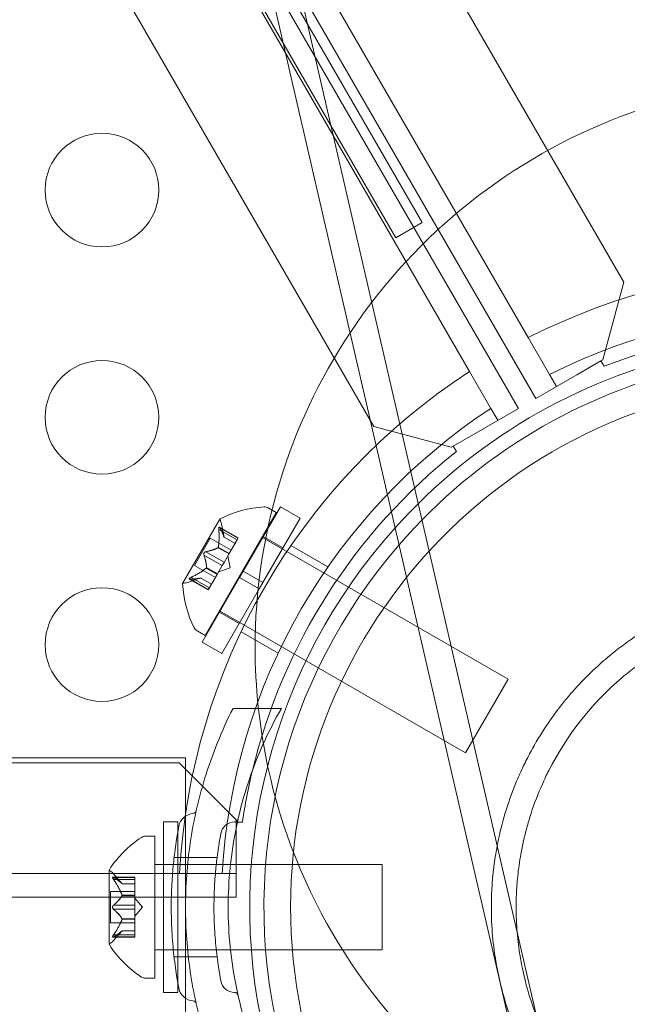
# Model space of a CAD drawing. Extents: x -4813 to -3893, y -730 to -112.
# Drawn here: x -4241 to -4238, y -518 to -514 of the extents above; entities that cross this region are included whole.
import ezdxf

# ---------------------------------------------------------------- set-up
doc = ezdxf.new("R2010")
doc.units = 0
doc.header["$MEASUREMENT"] = 0
doc.header["$PDMODE"] = 68
doc.header["$PDSIZE"] = 5
doc.styles.get("Standard").update_dxf_attribs({"font": 'Helvetica LT 57 Condensed_0.ttf'})
doc.dimstyles.new('FEET-METERS', dxfattribs={"dimtxt": 12, "dimasz": 7, "dimexe": 3, "dimexo": 3, "dimgap": 3, "dimtad": 0, "dimdec": 1, "dimzin": 3, "dimdsep": 46, "dimlunit": 4, "dimtxsty": 'Standard', "dimcen": 0.09, "dimadec": 0, "dimazin": 0, "dimtfac": 2, "dimtdec": 1, "dimtofl": 0, "dimtmove": 0, "dimatfit": 3, "dimfxl": 1, "dimfrac": 2, "dimtolj": 1, "dimtzin": 3, "dimarcsym": 0})

# ---------------------------------------------------------------- blocks, each defined once
blk = doc.blocks.new('*D152')
at = {"color": 0, "lineweight": -2, "transparency": 16777216}
for p, q in [((-4299.5878, -159.3696), (-4584.3839, -159.3696)), ((-4581.3839, -166.3696), (-4581.3839, -325.0292)), ((-4581.3839, -677.3684), (-4581.3839, -427.1972)), ((-4171.5868, -684.3684), (-4584.3839, -684.3684))]:
    blk.add_line(p, q, dxfattribs=at)
at = {"color": 0, "lineweight": 0, "transparency": 16777216}
for points in [[(-4582.5506, -166.3696), (-4580.2172, -166.3696), (-4581.3839, -159.3696)], [(-4582.5506, -677.3684), (-4580.2172, -677.3684), (-4581.3839, -684.3684)]]:
    blk.add_solid(points, dxfattribs=at)
at = {"layer": 'DEFPOINTS', "color": 0, "lineweight": 0, "transparency": 16777216}
for p in [(-4296.5878, -159.3696), (-4581.3839, -684.3684), (-4168.5868, -684.3684)]:
    blk.add_point(p, dxfattribs=at)
at = {"color": 0, "lineweight": 0, "transparency": 16777216, "insert": (-4581.3839, -376.1132), "char_height": 12, "attachment_point": 5, "rotation": 90}
blk.add_mtext('\\A1;43\'-9" [13.3M]', dxfattribs=at)
blk = doc.blocks.new('new block')
at = {"color": 0, "linetype": 'Continuous', "lineweight": 0}
for p, q in [((-4255.83, -443.0278), (-4229.7319, -556.0715)), ((-4238.0523, -515.1411), (-4259.2423, -478.439)), ((-4259.6642, -478.6809), (-4238.4728, -515.3856)), ((-4238.7302, -515.5342), (-4259.9216, -478.8295)), ((-4260.3421, -479.074), (-4239.1521, -515.7761)), ((-4259.5553, -479.4391), (-4239.0553, -514.9461)), ((-4243.269, -497.9824), (-4229.8517, -556.0991)), ((-4238.4385, -515.6528), (-4239.6898, -513.4855)), ((-4238.9388, -514.8789), (-4239.6542, -513.6397)), ((-4239.6212, -513.7829), (-4238.5158, -515.6974)), ((-4239.0553, -514.9461), (-4238.9388, -514.8789)), ((-4238.1438, -515.4826), (-4238.0523, -515.1411)), ((-4238.4728, -515.3856), (-4238.3789, -515.5482)), ((-4238.1524, -515.4876), (-4238.2584, -515.5488)), ((-4238.1524, -515.4876), (-4238.1438, -515.4826)), ((-4238.1386, -515.5115), (-4238.1524, -515.4876)), ((-4238.6363, -515.6968), (-4238.7302, -515.5342)), ((-4238.2584, -515.5488), (-4238.4385, -515.6528)), ((-4238.3789, -515.5482), (-4238.3485, -515.6008)), ((-4238.5158, -515.6974), (-4238.696, -515.8014)), ((-4238.6059, -515.7494), (-4238.6363, -515.6968)), ((-4239.1521, -515.7761), (-4238.8106, -515.8676)), ((-4238.696, -515.8014), (-4238.8019, -515.8626)), ((-4238.8106, -515.8676), (-4238.8019, -515.8626)), ((-4238.8019, -515.8626), (-4238.7881, -515.8865)), ((-4239.8933, -516.6964), (-4239.5808, -516.1551)), ((-4239.7266, -516.4138), (-4239.5625, -516.1296)), ((-4239.6162, -516.1347), (-4239.5808, -516.1551)), ((-4239.4759, -516.1796), (-4239.5625, -516.1296)), ((-4239.8288, -516.184), (-4239.9923, -516.4672)), ((-4239.64, -516.4638), (-4239.4759, -516.1796)), ((-4239.8332, -516.2293), (-4239.7526, -516.2758)), ((-4239.7476, -516.2671), (-4239.8309, -516.2191)), ((-4239.8289, -516.2218), (-4239.7483, -516.2683)), ((-4239.8102, -516.2643), (-4239.8216, -516.2057)), ((-4239.9401, -516.3888), (-4239.8706, -516.2684)), ((-4239.7789, -516.3213), (-4239.8706, -516.2684)), ((-4239.8102, -516.2641), (-4239.762, -516.292)), ((-4239.762, -516.2921), (-4239.8102, -516.2643)), ((-4239.7526, -516.2758), (-4239.7872, -516.3358)), ((-4239.7526, -516.2758), (-4239.7476, -516.2671)), ((-4238.5608, -516.8884), (-4239.6433, -516.2634)), ((-4239.5516, -516.3106), (-4239.6382, -516.2606)), ((-4239.8899, -516.3275), (-4239.8093, -516.374)), ((-4239.8366, -516.3099), (-4239.7884, -516.3377)), ((-4239.8355, -516.3079), (-4239.7872, -516.3358)), ((-4239.3532, -516.3948), (-4239.5161, -516.3007)), ((-4239.8986, -516.3425), (-4239.818, -516.389)), ((-4239.818, -516.389), (-4239.8097, -516.3746)), ((-4239.7888, -516.3384), (-4239.8097, -516.3746)), ((-4239.7839, -516.3987), (-4239.7939, -516.3473)), ((-4239.7872, -516.3358), (-4239.7888, -516.3384)), ((-4239.8484, -516.4417), (-4239.9401, -516.3888)), ((-4239.8884, -516.3994), (-4239.8401, -516.4273)), ((-4239.8872, -516.3975), (-4239.839, -516.4253)), ((-4239.818, -516.389), (-4239.839, -516.4253)), ((-4239.7839, -516.3987), (-4239.8334, -516.4157)), ((-4239.7266, -516.4138), (-4239.7422, -516.4408)), ((-4239.64, -516.4638), (-4239.7266, -516.4138)), ((-4239.9134, -516.4432), (-4239.9699, -516.4625)), ((-4239.8797, -516.4959), (-4239.963, -516.4479)), ((-4239.9596, -516.4483), (-4239.8791, -516.4948)), ((-4239.9553, -516.4408), (-4239.8747, -516.4873)), ((-4239.9136, -516.4432), (-4239.8654, -516.4711)), ((-4239.8653, -516.4709), (-4239.9134, -516.4432)), ((-4239.9063, -516.725), (-4239.7422, -516.4408)), ((-4239.8407, -516.4284), (-4239.8753, -516.4884)), ((-4239.839, -516.4253), (-4239.8407, -516.4284)), ((-4239.6556, -516.4908), (-4239.7422, -516.4408)), ((-4239.64, -516.4638), (-4239.6556, -516.4908)), ((-4239.8797, -516.4959), (-4239.8753, -516.4884)), ((-4239.8197, -516.775), (-4239.6556, -516.4908)), ((-4238.7483, -517.2132), (-4239.8308, -516.5882)), ((-4239.7441, -516.644), (-4239.8307, -516.594)), ((-4239.9287, -516.676), (-4239.8933, -516.6964)), ((-4239.572, -516.7737), (-4239.7349, -516.6796)), ((-4239.8197, -516.775), (-4239.9063, -516.725)), ((-4238.7483, -517.2132), (-4238.5608, -516.8884)), ((-4239.6589, -517.0171), (-4239.7708, -517.0171)), ((-4239.5577, -517.0171), (-4239.6589, -517.0171)), ((-4243.2621, -517.2346), (-4239.9796, -517.2346)), ((-4239.9796, -517.2346), (-4239.9796, -517.4911)), ((-4240.0072, -517.2572), (-4282.3872, -517.2571)), ((-4239.7572, -517.5072), (-4240.0072, -517.2572)), ((-4239.9796, -517.4911), (-4239.9796, -518.2932)), ((-4240.0758, -517.5171), (-4240.0758, -518.2671)), ((-4240.0758, -517.5171), (-4240.0133, -517.5171)), ((-4240.0133, -517.5587), (-4240.0133, -517.5171)), ((-4239.7572, -517.5172), (-4239.7572, -517.5072)), ((-4239.7572, -517.5172), (-4239.7572, -517.5443)), ((-4239.7515, -517.5172), (-4239.7572, -517.5172)), ((-4239.7572, -517.5443), (-4239.7572, -517.6395)), ((-4239.7296, -517.5172), (-4239.7515, -517.5172)), ((-4240.1146, -517.5796), (-4240.1555, -517.5796)), ((-4240.1146, -517.5796), (-4240.1146, -518.2046)), ((-4240.0133, -518.2255), (-4240.0133, -517.5587)), ((-4239.8408, -517.6734), (-4240.0299, -517.6734)), ((-4239.7572, -517.6395), (-4239.7572, -517.7046)), ((-4240.1146, -517.7046), (-4240.0758, -517.7046)), ((-4240.0758, -517.7046), (-4240.0133, -517.7046)), ((-4240.0758, -517.7046), (-4239.782, -517.7046)), ((-4239.782, -517.7046), (-4239.6901, -517.7046)), ((-4239.7572, -517.7046), (-4239.7572, -517.8475)), ((-4239.6901, -517.7046), (-4239.1146, -517.7046)), ((-4239.1146, -517.7046), (-4239.1146, -518.0796)), ((-4282.3886, -517.7435), (-4240.0058, -517.7435)), ((-4240.315, -517.7286), (-4240.315, -518.0556)), ((-4240.2992, -517.76), (-4240.2031, -517.76)), ((-4240.2587, -517.7889), (-4240.2979, -517.7439)), ((-4240.2962, -517.7614), (-4240.2031, -517.7614)), ((-4240.2031, -517.76), (-4240.2031, -517.7688)), ((-4240.0058, -517.7435), (-4239.818, -517.7435)), ((-4239.818, -517.7435), (-4239.7572, -517.7435)), ((-4240.2962, -517.77), (-4240.2031, -517.77)), ((-4240.2588, -517.7887), (-4240.2031, -517.7887)), ((-4240.2587, -517.7889), (-4240.2031, -517.7889)), ((-4240.2031, -517.838), (-4240.2031, -517.7688)), ((-4239.7572, -517.8475), (-4246.8531, -517.8475)), ((-4240.309, -517.8226), (-4240.309, -517.9616)), ((-4240.309, -517.8226), (-4240.2031, -517.8226)), ((-4240.2588, -517.8393), (-4240.2031, -517.8393)), ((-4240.2588, -517.8416), (-4240.2031, -517.8416)), ((-4240.2031, -517.8416), (-4240.2031, -517.838)), ((-4240.2031, -517.8835), (-4240.2031, -517.8416)), ((-4240.2962, -517.8835), (-4240.2031, -517.8835)), ((-4240.1687, -517.8921), (-4240.2031, -517.8526)), ((-4240.2031, -517.8835), (-4240.2031, -517.9001)), ((-4240.1687, -517.8921), (-4240.2031, -517.9316)), ((-4240.2962, -517.9008), (-4240.2031, -517.9008)), ((-4240.2031, -517.9419), (-4240.2031, -517.9001)), ((-4240.309, -517.9616), (-4240.2031, -517.9616)), ((-4240.2588, -517.9427), (-4240.2031, -517.9427)), ((-4240.2588, -517.945), (-4240.2031, -517.945)), ((-4240.2031, -517.945), (-4240.2031, -517.9419)), ((-4240.2031, -518.0142), (-4240.2031, -517.945)), ((-4240.2992, -518.0242), (-4240.2031, -518.0242)), ((-4240.2587, -517.9954), (-4240.2979, -518.0404)), ((-4240.2962, -518.0142), (-4240.2031, -518.0142)), ((-4240.2962, -518.0229), (-4240.2031, -518.0229)), ((-4240.2588, -517.9955), (-4240.2031, -517.9955)), ((-4240.2587, -517.9954), (-4240.2031, -517.9954)), ((-4240.2031, -518.0142), (-4240.2031, -518.0242)), ((-4240.1146, -518.0796), (-4240.0758, -518.0796)), ((-4240.0758, -518.0796), (-4240.0133, -518.0796)), ((-4240.0758, -518.0796), (-4239.782, -518.0796)), ((-4239.8408, -518.1109), (-4240.0299, -518.1109)), ((-4239.782, -518.0796), (-4239.6901, -518.0796)), ((-4239.6901, -518.0796), (-4239.1146, -518.0796)), ((-4240.1146, -518.2046), (-4240.1555, -518.2046)), ((-4240.0133, -518.2671), (-4240.0133, -518.2255)), ((-4240.0758, -518.2671), (-4240.0133, -518.2671)), ((-4239.9796, -518.2932), (-4239.9796, -518.5496))]:
    blk.add_line(p, q, dxfattribs=at)
for centre in [(-4240.3471, -514.7363), (-4240.3471, -515.7363), (-4240.3471, -516.7363)]:
    blk.add_circle(centre, 0.25, dxfattribs=at)
for centre, radius, start, end in [((-4237.1735, -516.7478), 2.5, 75.4331, 146.4102), ((-4237.1972, -517.8922), 2.8125, 63.0291, 116.9709), ((-4237.1972, -517.8922), 2.625, 63.2457, 116.7543), ((-4237.1972, -517.8922), 2.56, 68.4232, 111.5767), ((-4237.1735, -516.7478), 2.5, 146.4102, 180), ((-4237.1972, -517.8921), 2.5, 103, 138.0996), ((-4237.1972, -517.8921), 2.4375, 66.8612, 139.1388), ((-4237.1972, -517.8922), 2.8125, 123.0291, 176.9709), ((-4237.1972, -517.8921), 2.32, 103, 283), ((-4237.1972, -517.8922), 2.625, 123.2457, 176.7543), ((-4237.1972, -517.8922), 2.56, 128.4232, 166.4142), ((-4239.607, -516.6149), 0.4851, 93.1297, 117.0739), ((-4239.6318, -516.1618), 0.0312, 60, 93.1297), ((-4239.8267, -516.1852), 0.0025, 150, 209.9968), ((-4239.8267, -516.1852), 0.0025, 116.8769, 150), ((-4239.883, -516.2177), 0.0625, 11.0708, 29.9968), ((-4237.1972, -517.8921), 2.5, 138.0996, 247.9004), ((-4237.1972, -517.8921), 2.4375, 139.1388, 193), ((-4239.9902, -516.4034), 0.0625, 270.0032, 288.9292), ((-4239.9902, -516.4684), 0.0025, 150, 183.1231), ((-4239.5082, -516.4438), 0.4851, 182.9261, 206.8703), ((-4239.9902, -516.4684), 0.0025, 90.0032, 150), ((-4239.9131, -516.6489), 0.0313, 206.8703, 240), ((-4237.1735, -516.7478), 2.5, 180, 192.0464), ((-4237.1735, -516.7478), 2.5, 192.0464, 345.5787), ((-4237.1972, -517.8922), 2.56, 166.4142, 171.5767), ((-4239.9415, -517.5483), 0.0688, 94.256, 169.3263), ((-4239.9478, -517.4642), 0.0156, -85.744, -12.6567), ((-4239.764, -517.5015), 0.0156, 270.8103, 347.2168), ((-4239.7629, -517.5796), 0.0625, 90.8103, 169.3263), ((-4239.9075, -517.9909), 0.4851, 123.1297, 147.0739), ((-4240.1555, -517.6109), 0.0313, 90, 123.1297), ((-4240.3125, -517.7286), 0.0025, 146.8769, 180), ((-4240.3125, -517.7286), 0.0025, 180, 239.9968), ((-4240.345, -517.7849), 0.0625, 41.0708, 59.9968), ((-4240.3125, -518.0556), 0.0025, 120.0032, 180), ((-4240.3125, -518.0556), 0.0025, 180, 213.1231), ((-4239.9075, -517.7933), 0.4851, 212.9261, 236.8703), ((-4240.345, -517.9993), 0.0625, 300.0032, 318.9292), ((-4240.1555, -518.1734), 0.0313, 236.8703, 270), ((-4239.7629, -518.2047), 0.0625, 190.6737, 269.1897), ((-4239.9415, -518.2359), 0.0688, 190.6737, 265.744), ((-4239.764, -518.2828), 0.0156, 12.7832, 89.1897), ((-4239.9478, -518.3201), 0.0156, 12.6567, 85.744)]:
    blk.add_arc(centre, radius, start, end, dxfattribs=at)
for points, weights in [([(-4239.8332, -516.2293), (-4239.83, -516.278), (-4239.8355, -516.3079)], [1.06120691497, 1.21890298912, 1.29071555247]), ([(-4239.8352, -516.3066), (-4239.83, -516.2766), (-4239.8333, -516.2277)], [1.2877924798, 1.2144124615, 1.05685445761]), ([(-4239.8104, -516.2635), (-4239.8137, -516.2484), (-4239.8293, -516.2208)], [1.2877924798, 1.2144124615, 1.05685445761]), ([(-4239.8289, -516.2218), (-4239.8134, -516.2492), (-4239.8102, -516.2641)], [1.06120691497, 1.21890298912, 1.29071555247]), ([(-4239.8374, -516.3103), (-4239.8551, -516.3201), (-4239.891, -516.3277)], [1.2877924798, 1.2144124615, 1.05685445761]), ([(-4239.8899, -516.3275), (-4239.8541, -516.3198), (-4239.8366, -516.3099)], [1.06120691497, 1.21890298912, 1.29071555247]), ([(-4239.8872, -516.3966), (-4239.8876, -516.3764), (-4239.899, -516.3415)], [1.2877924798, 1.2144124615, 1.05685445761]), ([(-4239.8986, -516.3425), (-4239.8873, -516.3773), (-4239.8872, -516.3975)], [1.06120691497, 1.21890298912, 1.29071555247]), ([(-4239.8893, -516.4003), (-4239.9127, -516.4199), (-4239.9567, -516.4414)], [1.2877924798, 1.2144124615, 1.05685445761]), ([(-4239.9553, -516.4408), (-4239.9115, -516.4192), (-4239.8884, -516.3994)], [1.06120691497, 1.21890298912, 1.29071555247]), ([(-4239.9142, -516.4434), (-4239.929, -516.448), (-4239.9607, -516.4483)], [1.2877924798, 1.2144124615, 1.05685445761]), ([(-4239.9596, -516.4483), (-4239.9281, -516.448), (-4239.9136, -516.4432)], [1.06120691497, 1.21890298912, 1.29071555247]), ([(-4240.2592, -517.7883), (-4240.2697, -517.7769), (-4240.297, -517.7608)], [1.2877924798, 1.2144124615, 1.05685445761]), ([(-4240.2962, -517.7614), (-4240.269, -517.7774), (-4240.2588, -517.7887)], [1.06120691497, 1.21890298912, 1.29071555247]), ([(-4240.2592, -517.838), (-4240.2697, -517.8094), (-4240.297, -517.7688)], [1.2877924798, 1.2144124615, 1.05685445761]), ([(-4240.2962, -517.77), (-4240.269, -517.8106), (-4240.2588, -517.8393)], [1.06120691497, 1.21890298912, 1.29071555247]), ([(-4240.2592, -517.8423), (-4240.2697, -517.8596), (-4240.297, -517.8842)], [1.2877924798, 1.2144124615, 1.05685445761]), ([(-4240.2962, -517.8835), (-4240.269, -517.8589), (-4240.2588, -517.8416)], [1.06120691497, 1.21890298912, 1.29071555247]), ([(-4240.2592, -517.9419), (-4240.2697, -517.9246), (-4240.297, -517.9001)], [1.2877924798, 1.2144124615, 1.05685445761]), ([(-4240.2962, -517.9008), (-4240.269, -517.9253), (-4240.2588, -517.9427)], [1.06120691497, 1.21890298912, 1.29071555247]), ([(-4240.2592, -517.9462), (-4240.2697, -517.9749), (-4240.297, -518.0155)], [1.2877924798, 1.2144124615, 1.05685445761]), ([(-4240.2962, -518.0142), (-4240.269, -517.9737), (-4240.2588, -517.945)], [1.06120691497, 1.21890298912, 1.29071555247]), ([(-4240.2592, -517.996), (-4240.2697, -518.0074), (-4240.297, -518.0235)], [1.2877924798, 1.2144124615, 1.05685445761]), ([(-4240.2962, -518.0229), (-4240.269, -518.0069), (-4240.2588, -517.9955)], [1.06120691497, 1.21890298912, 1.29071555247])]:
    blk.add_rational_spline(points, weights, degree=2, dxfattribs=at)
for points, knots in [([(-4239.8299, -516.22), (-4239.8299, -516.2199), (-4239.83, -516.2199), (-4239.8304, -516.2194), (-4239.8308, -516.2191), (-4239.8314, -516.2188), (-4239.8317, -516.2188), (-4239.8321, -516.2191), (-4239.8323, -516.2192), (-4239.8325, -516.2195), (-4239.8325, -516.2195), (-4239.8325, -516.2196), (-4239.8326, -516.2196), (-4239.8326, -516.2196), (-4239.8326, -516.2196), (-4239.8326, -516.2196), (-4239.8326, -516.2196), (-4239.8326, -516.2197), (-4239.8326, -516.2197), (-4239.8326, -516.2197), (-4239.8327, -516.2198), (-4239.8328, -516.22), (-4239.8329, -516.2203), (-4239.8331, -516.221), (-4239.8332, -516.2215), (-4239.8333, -516.2227), (-4239.8334, -516.2234), (-4239.8334, -516.2248), (-4239.8334, -516.2255), (-4239.8334, -516.2261)], [0, 0, 0, 0, 0.00041232, 0.00041232, 0.00367036, 0.00367036, 0.0061271, 0.0061271, 0.00796491, 0.00796491, 0.00815345, 0.00815345, 0.00825503, 0.00825503, 0.00831852, 0.00831852, 0.00838777, 0.00838777, 0.00848273, 0.00848273, 0.00870295, 0.00870295, 0.01013563, 0.01013563, 0.01215525, 0.01215525, 0.01467787, 0.01467787, 0.0166517, 0.0166517, 0.0166517, 0.0166517]), ([(-4239.8334, -516.2261), (-4239.8334, -516.226), (-4239.8334, -516.2258), (-4239.8334, -516.2247), (-4239.8334, -516.2237), (-4239.8333, -516.2222), (-4239.8332, -516.2215), (-4239.833, -516.2205), (-4239.8328, -516.2201), (-4239.8327, -516.2197), (-4239.8326, -516.2197), (-4239.8326, -516.2197), (-4239.8326, -516.2197), (-4239.8326, -516.2196), (-4239.8326, -516.2196), (-4239.8326, -516.2196), (-4239.8326, -516.2196), (-4239.8326, -516.2196), (-4239.8325, -516.2196), (-4239.8325, -516.2195), (-4239.8325, -516.2195), (-4239.8324, -516.2193), (-4239.8322, -516.2191), (-4239.8319, -516.2189), (-4239.8317, -516.2188), (-4239.8311, -516.2189), (-4239.8308, -516.219), (-4239.8303, -516.2195), (-4239.8301, -516.2197), (-4239.8299, -516.22)], [0, 0, 0, 0, 0.00041133, 0.00041133, 0.0035034, 0.0035034, 0.00594033, 0.00594033, 0.00795678, 0.00795678, 0.00816734, 0.00816734, 0.00825334, 0.00825334, 0.00831687, 0.00831687, 0.00838579, 0.00838579, 0.00847957, 0.00847957, 0.00869405, 0.00869405, 0.01012524, 0.01012524, 0.01214061, 0.01214061, 0.01467168, 0.01467168, 0.01664979, 0.01664979, 0.01664979, 0.01664979]), ([(-4239.8332, -516.2293), (-4239.8333, -516.2283), (-4239.8334, -516.2274), (-4239.8334, -516.2264), (-4239.8334, -516.2262), (-4239.8334, -516.2261)], [0.007300399, 0.007300399, 0.007300399, 0.007300399, 0.009949303, 0.009949303, 0.010414835, 0.010414835, 0.010414835, 0.010414835]), ([(-4239.8299, -516.22), (-4239.8298, -516.2201), (-4239.8298, -516.2201), (-4239.8296, -516.2204), (-4239.8295, -516.2206), (-4239.8293, -516.2208)], [0.026417714, 0.026417714, 0.026417714, 0.026417714, 0.026883246, 0.026883246, 0.028070805, 0.028070805, 0.028070805, 0.028070805]), ([(-4239.8104, -516.2635), (-4239.8103, -516.2636), (-4239.8103, -516.2638), (-4239.8102, -516.2642), (-4239.8102, -516.2643), (-4239.8102, -516.2643)], [0.006463967, 0.006463967, 0.006463967, 0.006463967, 0.007125803, 0.007125803, 0.009029787, 0.009029787, 0.009029787, 0.009029787]), ([(-4239.8993, -516.3402), (-4239.8993, -516.3401), (-4239.8993, -516.34), (-4239.8994, -516.3391), (-4239.8995, -516.3383), (-4239.8993, -516.3367), (-4239.8992, -516.336), (-4239.8988, -516.3346), (-4239.8985, -516.3339), (-4239.8981, -516.3331), (-4239.8981, -516.3331), (-4239.898, -516.333), (-4239.898, -516.333), (-4239.898, -516.3329), (-4239.898, -516.3329), (-4239.898, -516.3329), (-4239.8979, -516.3328), (-4239.8979, -516.3328), (-4239.8979, -516.3328), (-4239.8979, -516.3327), (-4239.8978, -516.3326), (-4239.8975, -516.3322), (-4239.8973, -516.3318), (-4239.8965, -516.3309), (-4239.8961, -516.3304), (-4239.895, -516.3295), (-4239.8944, -516.3291), (-4239.8932, -516.3284), (-4239.8927, -516.3282), (-4239.8923, -516.328)], [0, 0, 0, 0, 0.00041393, 0.00041393, 0.00331032, 0.00331032, 0.00567645, 0.00567645, 0.00794407, 0.00794407, 0.00816309, 0.00816309, 0.00825092, 0.00825092, 0.00831521, 0.00831521, 0.00838441, 0.00838441, 0.0084776, 0.0084776, 0.00868657, 0.00868657, 0.01011525, 0.01011525, 0.0121263, 0.0121263, 0.01466595, 0.01466595, 0.01664838, 0.01664838, 0.01664838, 0.01664838]), ([(-4239.8923, -516.328), (-4239.8924, -516.3281), (-4239.8925, -516.3281), (-4239.8933, -516.3285), (-4239.894, -516.3289), (-4239.8953, -516.3298), (-4239.8959, -516.3303), (-4239.8969, -516.3313), (-4239.8974, -516.3319), (-4239.8978, -516.3326), (-4239.8978, -516.3327), (-4239.8979, -516.3328), (-4239.8979, -516.3328), (-4239.8979, -516.3328), (-4239.8979, -516.3328), (-4239.898, -516.3329), (-4239.898, -516.3329), (-4239.898, -516.3329), (-4239.898, -516.333), (-4239.8981, -516.3331), (-4239.8981, -516.3331), (-4239.8984, -516.3336), (-4239.8986, -516.334), (-4239.899, -516.3351), (-4239.8991, -516.3357), (-4239.8994, -516.3371), (-4239.8995, -516.3379), (-4239.8994, -516.3392), (-4239.8994, -516.3397), (-4239.8993, -516.3402)], [0, 0, 0, 0, 0.00041348, 0.00041348, 0.00335938, 0.00335938, 0.00572359, 0.00572359, 0.00794646, 0.00794646, 0.00816387, 0.00816387, 0.00825132, 0.00825132, 0.00831543, 0.00831543, 0.00838451, 0.00838451, 0.0084777, 0.0084777, 0.00868732, 0.00868732, 0.01011652, 0.01011652, 0.01212817, 0.01212817, 0.01466672, 0.01466672, 0.01664861, 0.01664861, 0.01664861, 0.01664861]), ([(-4239.8923, -516.328), (-4239.8921, -516.328), (-4239.892, -516.3279), (-4239.8916, -516.3278), (-4239.8913, -516.3277), (-4239.891, -516.3277)], [0.026417714, 0.026417714, 0.026417714, 0.026417714, 0.026883246, 0.026883246, 0.028070805, 0.028070805, 0.028070805, 0.028070805]), ([(-4239.8374, -516.3103), (-4239.8373, -516.3103), (-4239.8371, -516.3102), (-4239.8366, -516.3099), (-4239.8363, -516.3095), (-4239.8358, -516.3087), (-4239.8356, -516.3083), (-4239.8355, -516.3079)], [0.006463967, 0.006463967, 0.006463967, 0.006463967, 0.007125803, 0.007125803, 0.009029787, 0.009029787, 0.010339612, 0.010339612, 0.010339612, 0.010339612]), ([(-4239.8352, -516.3066), (-4239.8353, -516.3069), (-4239.8353, -516.3071), (-4239.8354, -516.3075), (-4239.8354, -516.3077), (-4239.8355, -516.3079)], [0.006463967, 0.006463967, 0.006463967, 0.006463967, 0.007125803, 0.007125803, 0.007719964, 0.007719964, 0.007719964, 0.007719964]), ([(-4239.8986, -516.3425), (-4239.8989, -516.3419), (-4239.8991, -516.3413), (-4239.8993, -516.3405), (-4239.8993, -516.3403), (-4239.8993, -516.3402)], [0.007300399, 0.007300399, 0.007300399, 0.007300399, 0.009949303, 0.009949303, 0.010414835, 0.010414835, 0.010414835, 0.010414835]), ([(-4239.8893, -516.4003), (-4239.8891, -516.4002), (-4239.889, -516.4), (-4239.8883, -516.3994), (-4239.8879, -516.3989), (-4239.8874, -516.3981), (-4239.8873, -516.3978), (-4239.8872, -516.3975)], [0.006463967, 0.006463967, 0.006463967, 0.006463967, 0.007125803, 0.007125803, 0.009029787, 0.009029787, 0.010339612, 0.010339612, 0.010339612, 0.010339612]), ([(-4239.8872, -516.3966), (-4239.8872, -516.3967), (-4239.8871, -516.3969), (-4239.8872, -516.3972), (-4239.8872, -516.3973), (-4239.8872, -516.3975)], [0.006463967, 0.006463967, 0.006463967, 0.006463967, 0.007125803, 0.007125803, 0.007719964, 0.007719964, 0.007719964, 0.007719964]), ([(-4239.9617, -516.4483), (-4239.9617, -516.4482), (-4239.9618, -516.4482), (-4239.9625, -516.4481), (-4239.9629, -516.448), (-4239.9634, -516.4475), (-4239.9636, -516.4473), (-4239.9636, -516.4468), (-4239.9636, -516.4465), (-4239.9634, -516.4462), (-4239.9634, -516.4462), (-4239.9634, -516.4462), (-4239.9634, -516.4462), (-4239.9634, -516.4461), (-4239.9634, -516.4461), (-4239.9633, -516.4461), (-4239.9633, -516.4461), (-4239.9633, -516.4461), (-4239.9633, -516.4461), (-4239.9633, -516.446), (-4239.9633, -516.446), (-4239.9631, -516.4457), (-4239.9629, -516.4455), (-4239.9624, -516.445), (-4239.962, -516.4446), (-4239.961, -516.4439), (-4239.9604, -516.4435), (-4239.9592, -516.4428), (-4239.9587, -516.4425), (-4239.9581, -516.4422)], [0, 0, 0, 0, 0.00041176, 0.00041176, 0.00365422, 0.00365422, 0.00610875, 0.00610875, 0.00796436, 0.00796436, 0.00817423, 0.00817423, 0.00825796, 0.00825796, 0.00832097, 0.00832097, 0.00839048, 0.00839048, 0.00848722, 0.00848722, 0.00871815, 0.00871815, 0.01015814, 0.01015814, 0.01218673, 0.01218673, 0.01468858, 0.01468858, 0.01665151, 0.01665151, 0.01665151, 0.01665151]), ([(-4239.9581, -516.4422), (-4239.9583, -516.4422), (-4239.9584, -516.4423), (-4239.9594, -516.4428), (-4239.9602, -516.4434), (-4239.9615, -516.4443), (-4239.962, -516.4447), (-4239.9628, -516.4454), (-4239.9631, -516.4457), (-4239.9633, -516.446), (-4239.9633, -516.446), (-4239.9633, -516.4461), (-4239.9633, -516.4461), (-4239.9633, -516.4461), (-4239.9633, -516.4461), (-4239.9634, -516.4461), (-4239.9634, -516.4461), (-4239.9634, -516.4462), (-4239.9634, -516.4462), (-4239.9634, -516.4462), (-4239.9634, -516.4462), (-4239.9635, -516.4465), (-4239.9636, -516.4467), (-4239.9636, -516.4471), (-4239.9636, -516.4473), (-4239.9633, -516.4477), (-4239.963, -516.4479), (-4239.9624, -516.4481), (-4239.962, -516.4482), (-4239.9617, -516.4483)], [0, 0, 0, 0, 0.00041106, 0.00041106, 0.0035373, 0.0035373, 0.00597776, 0.00597776, 0.00795862, 0.00795862, 0.008168, 0.008168, 0.00825376, 0.00825376, 0.00831721, 0.00831721, 0.00838612, 0.00838612, 0.00848005, 0.00848005, 0.00869554, 0.00869554, 0.01012717, 0.01012717, 0.01214334, 0.01214334, 0.01467282, 0.01467282, 0.01665013, 0.01665013, 0.01665013, 0.01665013]), ([(-4239.9596, -516.4483), (-4239.9603, -516.4483), (-4239.9609, -516.4483), (-4239.9615, -516.4483), (-4239.9616, -516.4483), (-4239.9617, -516.4483)], [0.007300399, 0.007300399, 0.007300399, 0.007300399, 0.009949303, 0.009949303, 0.010414835, 0.010414835, 0.010414835, 0.010414835]), ([(-4239.9581, -516.4422), (-4239.958, -516.4421), (-4239.9579, -516.442), (-4239.9574, -516.4418), (-4239.957, -516.4416), (-4239.9567, -516.4414)], [0.026417714, 0.026417714, 0.026417714, 0.026417714, 0.026883246, 0.026883246, 0.028070805, 0.028070805, 0.028070805, 0.028070805]), ([(-4239.9142, -516.4434), (-4239.9141, -516.4434), (-4239.914, -516.4433), (-4239.9138, -516.4433), (-4239.9137, -516.4433), (-4239.9136, -516.4432)], [0.006463967, 0.006463967, 0.006463967, 0.006463967, 0.007125803, 0.007125803, 0.007719964, 0.007719964, 0.007719964, 0.007719964]), ([(-4237.5205, -516.4915), (-4237.5431, -516.4967), (-4237.5656, -516.5025), (-4237.6103, -516.5151), (-4237.6323, -516.5219), (-4237.6977, -516.5438), (-4237.7405, -516.5605), (-4237.8663, -516.6165), (-4237.9457, -516.6616), (-4238.0407, -516.7279), (-4238.0612, -516.743), (-4238.1042, -516.7765), (-4238.1265, -516.7951), (-4238.173, -516.836), (-4238.1969, -516.8587), (-4238.2462, -516.9086), (-4238.2712, -516.936), (-4238.3222, -516.9963), (-4238.3478, -517.0294), (-4238.3982, -517.1009), (-4238.4228, -517.1395), (-4238.4511, -517.1891), (-4238.4567, -517.1992), (-4238.4733, -517.2301), (-4238.484, -517.251), (-4238.5044, -517.2937), (-4238.5142, -517.3155), (-4238.5403, -517.378), (-4238.5554, -517.4192), (-4238.582, -517.504), (-4238.5936, -517.5478), (-4238.6167, -517.6563), (-4238.6262, -517.7224), (-4238.633, -517.8171), (-4238.6342, -517.8451), (-4238.6351, -517.9165), (-4238.6337, -517.9601), (-4238.6271, -518.0452), (-4238.6221, -518.0859), (-4238.6092, -518.1642), (-4238.6016, -518.2007), (-4238.5832, -518.2755), (-4238.5723, -518.3128), (-4238.5564, -518.3601), (-4238.5525, -518.3714), (-4238.5394, -518.4074), (-4238.5299, -518.4314), (-4238.5138, -518.4693), (-4238.5074, -518.4837), (-4238.4856, -518.5306), (-4238.4694, -518.5622), (-4238.4414, -518.6125), (-4238.4298, -518.6322), (-4238.4063, -518.67), (-4238.3943, -518.6882), (-4238.3707, -518.7226), (-4238.359, -518.7389), (-4238.3357, -518.77), (-4238.3241, -518.7847), (-4238.2904, -518.8262), (-4238.2675, -518.8523), (-4238.2227, -518.9), (-4238.2008, -518.9217), (-4238.1386, -518.9799), (-4238.0965, -519.015), (-4238.0187, -519.0725), (-4237.984, -519.0959), (-4237.9207, -519.1347), (-4237.8927, -519.1506), (-4237.8201, -519.1886), (-4237.7743, -519.2097), (-4237.7025, -519.2381), (-4237.6779, -519.2471), (-4237.6277, -519.2639), (-4237.6021, -519.2717), (-4237.5761, -519.2788)], [0, 0, 0, 0, 0.176768, 0.176768, 0.352285, 0.352285, 0.702119, 0.702119, 1.405881, 1.405881, 1.605161, 1.605161, 1.833207, 1.833207, 2.095044, 2.095044, 2.392619, 2.392619, 2.731035, 2.731035, 3.104747, 3.104747, 3.199588, 3.199588, 3.392883, 3.392883, 3.590178, 3.590178, 3.951955, 3.951955, 4.322022, 4.322022, 4.854051, 4.854051, 5.073977, 5.073977, 5.410173, 5.410173, 5.725468, 5.725468, 6.018568, 6.018568, 6.3378, 6.3378, 6.440231, 6.440231, 6.669122, 6.669122, 6.812958, 6.812958, 7.150379, 7.150379, 7.373771, 7.373771, 7.590264, 7.590264, 7.793027, 7.793027, 7.983243, 7.983243, 8.336855, 8.336855, 8.650451, 8.650451, 9.200591, 9.200591, 9.611641, 9.611641, 9.920654, 9.920654, 10.389754, 10.389754, 10.626677, 10.626677, 10.862986, 10.862986, 10.862986, 10.862986]), ([(-4237.496, -516.5977), (-4237.5111, -516.6012), (-4237.5262, -516.6049), (-4237.5562, -516.613), (-4237.571, -516.6172), (-4237.6152, -516.6307), (-4237.6443, -516.6408), (-4237.7305, -516.6738), (-4237.786, -516.6997), (-4237.8546, -516.7376), (-4237.8697, -516.7463), (-4237.924, -516.7792), (-4237.9619, -516.8049), (-4238.0189, -516.8479), (-4238.039, -516.8641), (-4238.1959, -516.9977), (-4238.3042, -517.1379), (-4238.3918, -517.3105), (-4238.4012, -517.3303), (-4238.4289, -517.3923), (-4238.4455, -517.4354), (-4238.4668, -517.5005), (-4238.4733, -517.522), (-4238.4894, -517.5814), (-4238.498, -517.6197), (-4238.5107, -517.6907), (-4238.5153, -517.7234), (-4238.5215, -517.7831), (-4238.5234, -517.8103), (-4238.5255, -517.8604), (-4238.5258, -517.8834), (-4238.5252, -517.9427), (-4238.5233, -517.9792), (-4238.5182, -518.0336), (-4238.5162, -518.0512), (-4238.5093, -518.1026), (-4238.5036, -518.1356), (-4238.4844, -518.2262), (-4238.4676, -518.2868), (-4238.435, -518.3751), (-4238.4262, -518.3971), (-4238.4053, -518.4455), (-4238.3928, -518.4719), (-4238.3712, -518.5141), (-4238.3623, -518.5306), (-4238.3104, -518.6223), (-4238.261, -518.6922), (-4238.1866, -518.7792), (-4238.1656, -518.8021), (-4238.1247, -518.8436), (-4238.1049, -518.8625), (-4238.049, -518.9127), (-4238.0113, -518.9431), (-4237.9417, -518.993), (-4237.9106, -519.0135), (-4237.8539, -519.0473), (-4237.8289, -519.0612), (-4237.7641, -519.0944), (-4237.7233, -519.1129), (-4237.6381, -519.1462), (-4237.5936, -519.161), (-4237.5473, -519.1737)], [0, 0, 0, 0, 0.118179, 0.118179, 0.235627, 0.235627, 0.469799, 0.469799, 0.939946, 0.939946, 1.074588, 1.074588, 1.431716, 1.431716, 1.635622, 1.635622, 3.064347, 3.064347, 3.247175, 3.247175, 3.631481, 3.631481, 3.817761, 3.817761, 4.141274, 4.141274, 4.408407, 4.408407, 4.624176, 4.624176, 4.803159, 4.803159, 5.084165, 5.084165, 5.219404, 5.219404, 5.479256, 5.479256, 5.941248, 5.941248, 6.101735, 6.101735, 6.306942, 6.306942, 6.444215, 6.444215, 7.086475, 7.086475, 7.324997, 7.324997, 7.534423, 7.534423, 7.898512, 7.898512, 8.171989, 8.171989, 8.377489, 8.377489, 8.687976, 8.687976, 8.999732, 8.999732, 8.999732, 8.999732]), ([(-4239.7708, -517.0171), (-4239.8193, -517.1131), (-4239.8621, -517.2179), (-4239.9233, -517.4187), (-4239.9447, -517.5134), (-4239.9728, -517.7037), (-4239.9796, -517.7994), (-4239.9796, -517.9849), (-4239.9728, -518.0806), (-4239.9447, -518.2709), (-4239.9233, -518.3655), (-4239.8696, -518.542), (-4239.8379, -518.6244), (-4239.8023, -518.7019)], [1.722503, 1.722503, 1.722503, 1.722503, 2.057723, 2.057723, 2.336033, 2.336033, 2.614343, 2.614343, 2.892652, 2.892652, 3.170962, 3.170962, 3.431634, 3.431634, 3.431634, 3.431634]), ([(-4239.5577, -518.7671), (-4239.5916, -518.7083), (-4239.6227, -518.6466), (-4239.6961, -518.4755), (-4239.7321, -518.3618), (-4239.7801, -518.1288), (-4239.7921, -518.0096), (-4239.7921, -517.7747), (-4239.7801, -517.6555), (-4239.7321, -517.4225), (-4239.6961, -517.3088), (-4239.6459, -517.1918), (-4239.6416, -517.182), (-4239.6372, -517.1722)], [1.989488, 1.989488, 1.989488, 1.989488, 2.199745, 2.199745, 2.552007, 2.552007, 2.904269, 2.904269, 3.256531, 3.256531, 3.608793, 3.608793, 3.641255, 3.641255, 3.641255, 3.641255]), ([(-4240.0091, -518.2487), (-4240.0091, -518.2487), (-4240.0092, -518.2482), (-4240.0102, -518.2426), (-4240.0133, -518.2267), (-4240.0214, -518.1765), (-4240.0263, -518.1435), (-4240.0343, -518.0715), (-4240.0375, -518.0349), (-4240.0414, -517.9622), (-4240.0424, -517.9269), (-4240.0424, -517.8918), (-4240.0424, -517.8706), (-4240.042, -517.8493), (-4240.0402, -517.7947), (-4240.0382, -517.7623), (-4240.0333, -517.7027), (-4240.0303, -517.6754), (-4240.023, -517.6173), (-4240.0184, -517.5889), (-4240.0114, -517.5472), (-4240.0091, -517.5356), (-4240.0091, -517.5356)], [0, 0, 0, 0, 0.0280862, 0.0280862, 0.1629228, 0.1629228, 0.29074, 0.29074, 0.3972203, 0.3972203, 0.4892242, 0.4892242, 0.4892242, 0.5448471, 0.5448471, 0.6338437, 0.6338437, 0.7195411, 0.7195411, 0.8417963, 0.8417963, 0.9784484, 0.9784484, 0.9784484, 0.9784484]), ([(-4239.8243, -518.2163), (-4239.8243, -518.2163), (-4239.8244, -518.2158), (-4239.8253, -518.2107), (-4239.8281, -518.1962), (-4239.8355, -518.1506), (-4239.8399, -518.1207), (-4239.8472, -518.0552), (-4239.8501, -518.022), (-4239.8537, -517.9558), (-4239.8546, -517.9237), (-4239.8546, -517.8918), (-4239.8546, -517.8726), (-4239.8542, -517.8532), (-4239.8526, -517.8035), (-4239.8508, -517.7741), (-4239.8463, -517.7199), (-4239.8436, -517.6951), (-4239.8369, -517.6423), (-4239.8328, -517.6164), (-4239.8264, -517.5786), (-4239.8243, -517.568), (-4239.8243, -517.568)], [0, 0, 0, 0, 0.0280862, 0.0280862, 0.1629228, 0.1629228, 0.29074, 0.29074, 0.3972203, 0.3972203, 0.4892242, 0.4892242, 0.4892242, 0.5448471, 0.5448471, 0.6338437, 0.6338437, 0.7195411, 0.7195411, 0.8417963, 0.8417963, 0.9784484, 0.9784484, 0.9784484, 0.9784484]), ([(-4240.2979, -517.7674), (-4240.298, -517.7673), (-4240.2981, -517.7672), (-4240.2986, -517.7662), (-4240.2991, -517.7653), (-4240.2998, -517.7639), (-4240.3, -517.7633), (-4240.3003, -517.7623), (-4240.3004, -517.7619), (-4240.3004, -517.7615), (-4240.3004, -517.7615), (-4240.3004, -517.7614), (-4240.3004, -517.7614), (-4240.3004, -517.7614), (-4240.3004, -517.7614), (-4240.3004, -517.7614), (-4240.3004, -517.7613), (-4240.3004, -517.7613), (-4240.3004, -517.7613), (-4240.3004, -517.7612), (-4240.3004, -517.7612), (-4240.3004, -517.761), (-4240.3004, -517.7608), (-4240.3002, -517.7604), (-4240.3, -517.7602), (-4240.2996, -517.76), (-4240.2992, -517.76), (-4240.2986, -517.7601), (-4240.2982, -517.7602), (-4240.2979, -517.7603)], [0, 0, 0, 0, 0.00041106, 0.00041106, 0.0035373, 0.0035373, 0.00597776, 0.00597776, 0.00795862, 0.00795862, 0.008168, 0.008168, 0.00825376, 0.00825376, 0.00831721, 0.00831721, 0.00838612, 0.00838612, 0.00848005, 0.00848005, 0.00869554, 0.00869554, 0.01012717, 0.01012717, 0.01214334, 0.01214334, 0.01467282, 0.01467282, 0.01665013, 0.01665013, 0.01665013, 0.01665013]), ([(-4240.2979, -517.7603), (-4240.298, -517.7603), (-4240.2981, -517.7603), (-4240.2987, -517.7601), (-4240.2991, -517.76), (-4240.2998, -517.7601), (-4240.3001, -517.7602), (-4240.3003, -517.7607), (-4240.3004, -517.7609), (-4240.3004, -517.7612), (-4240.3004, -517.7613), (-4240.3004, -517.7613), (-4240.3004, -517.7613), (-4240.3004, -517.7613), (-4240.3004, -517.7613), (-4240.3004, -517.7614), (-4240.3004, -517.7614), (-4240.3004, -517.7614), (-4240.3004, -517.7614), (-4240.3004, -517.7615), (-4240.3004, -517.7615), (-4240.3004, -517.7618), (-4240.3004, -517.7621), (-4240.3002, -517.7628), (-4240.3, -517.7633), (-4240.2995, -517.7644), (-4240.2992, -517.7651), (-4240.2986, -517.7663), (-4240.2982, -517.7668), (-4240.2979, -517.7674)], [0, 0, 0, 0, 0.00041176, 0.00041176, 0.00365422, 0.00365422, 0.00610875, 0.00610875, 0.00796436, 0.00796436, 0.00817423, 0.00817423, 0.00825796, 0.00825796, 0.00832097, 0.00832097, 0.00839048, 0.00839048, 0.00848722, 0.00848722, 0.00871815, 0.00871815, 0.01015814, 0.01015814, 0.01218673, 0.01218673, 0.01468858, 0.01468858, 0.01665151, 0.01665151, 0.01665151, 0.01665151]), ([(-4240.2962, -517.7614), (-4240.2967, -517.761), (-4240.2972, -517.7607), (-4240.2978, -517.7604), (-4240.2978, -517.7604), (-4240.2979, -517.7603)], [0.007300399, 0.007300399, 0.007300399, 0.007300399, 0.009949303, 0.009949303, 0.010414835, 0.010414835, 0.010414835, 0.010414835]), ([(-4240.2979, -517.7674), (-4240.2978, -517.7675), (-4240.2978, -517.7676), (-4240.2975, -517.7681), (-4240.2973, -517.7684), (-4240.297, -517.7688)], [0.026417714, 0.026417714, 0.026417714, 0.026417714, 0.026883246, 0.026883246, 0.028070805, 0.028070805, 0.028070805, 0.028070805]), ([(-4240.2592, -517.7883), (-4240.2592, -517.7884), (-4240.2591, -517.7885), (-4240.2589, -517.7886), (-4240.2589, -517.7887), (-4240.2588, -517.7887)], [0.006463967, 0.006463967, 0.006463967, 0.006463967, 0.007125803, 0.007125803, 0.007719964, 0.007719964, 0.007719964, 0.007719964]), ([(-4240.2592, -517.838), (-4240.2592, -517.8383), (-4240.2591, -517.8385), (-4240.2588, -517.8393), (-4240.2587, -517.84), (-4240.2587, -517.8409), (-4240.2587, -517.8412), (-4240.2588, -517.8416)], [0.006463967, 0.006463967, 0.006463967, 0.006463967, 0.007125803, 0.007125803, 0.009029787, 0.009029787, 0.010339612, 0.010339612, 0.010339612, 0.010339612]), ([(-4240.2592, -517.8423), (-4240.2592, -517.8422), (-4240.2591, -517.8421), (-4240.2589, -517.8418), (-4240.2589, -517.8417), (-4240.2588, -517.8416)], [0.006463967, 0.006463967, 0.006463967, 0.006463967, 0.007125803, 0.007125803, 0.007719964, 0.007719964, 0.007719964, 0.007719964]), ([(-4240.2979, -517.8992), (-4240.298, -517.8991), (-4240.2981, -517.899), (-4240.2986, -517.8983), (-4240.2991, -517.8976), (-4240.2997, -517.8961), (-4240.3, -517.8954), (-4240.3003, -517.894), (-4240.3004, -517.8932), (-4240.3004, -517.8924), (-4240.3004, -517.8924), (-4240.3004, -517.8923), (-4240.3004, -517.8922), (-4240.3004, -517.8922), (-4240.3004, -517.8922), (-4240.3004, -517.8921), (-4240.3004, -517.8921), (-4240.3004, -517.892), (-4240.3004, -517.892), (-4240.3004, -517.8919), (-4240.3004, -517.8918), (-4240.3004, -517.8913), (-4240.3004, -517.8908), (-4240.3002, -517.8897), (-4240.3, -517.8891), (-4240.2996, -517.8877), (-4240.2992, -517.8871), (-4240.2986, -517.8859), (-4240.2982, -517.8855), (-4240.2979, -517.8851)], [0, 0, 0, 0, 0.00041348, 0.00041348, 0.00335938, 0.00335938, 0.00572359, 0.00572359, 0.00794646, 0.00794646, 0.00816387, 0.00816387, 0.00825132, 0.00825132, 0.00831543, 0.00831543, 0.00838451, 0.00838451, 0.0084777, 0.0084777, 0.00868732, 0.00868732, 0.01011652, 0.01011652, 0.01212817, 0.01212817, 0.01466672, 0.01466672, 0.01664861, 0.01664861, 0.01664861, 0.01664861]), ([(-4240.2979, -517.8851), (-4240.298, -517.8852), (-4240.2981, -517.8853), (-4240.2986, -517.886), (-4240.299, -517.8867), (-4240.2997, -517.8881), (-4240.3, -517.8888), (-4240.3003, -517.8903), (-4240.3004, -517.891), (-4240.3004, -517.8918), (-4240.3004, -517.8919), (-4240.3004, -517.892), (-4240.3004, -517.892), (-4240.3004, -517.8921), (-4240.3004, -517.8921), (-4240.3004, -517.8921), (-4240.3004, -517.8922), (-4240.3004, -517.8922), (-4240.3004, -517.8923), (-4240.3004, -517.8924), (-4240.3004, -517.8924), (-4240.3004, -517.893), (-4240.3004, -517.8934), (-4240.3002, -517.8945), (-4240.3, -517.8952), (-4240.2996, -517.8965), (-4240.2992, -517.8972), (-4240.2986, -517.8983), (-4240.2982, -517.8988), (-4240.2979, -517.8992)], [0, 0, 0, 0, 0.00041393, 0.00041393, 0.00331032, 0.00331032, 0.00567645, 0.00567645, 0.00794407, 0.00794407, 0.00816309, 0.00816309, 0.00825092, 0.00825092, 0.00831521, 0.00831521, 0.00838441, 0.00838441, 0.0084776, 0.0084776, 0.00868657, 0.00868657, 0.01011525, 0.01011525, 0.0121263, 0.0121263, 0.01466595, 0.01466595, 0.01664838, 0.01664838, 0.01664838, 0.01664838]), ([(-4240.2962, -517.8835), (-4240.2967, -517.8838), (-4240.2972, -517.8843), (-4240.2978, -517.8849), (-4240.2978, -517.885), (-4240.2979, -517.8851)], [0.007300399, 0.007300399, 0.007300399, 0.007300399, 0.009949303, 0.009949303, 0.010414835, 0.010414835, 0.010414835, 0.010414835]), ([(-4240.2979, -517.8992), (-4240.2978, -517.8993), (-4240.2978, -517.8994), (-4240.2975, -517.8997), (-4240.2973, -517.8999), (-4240.297, -517.9001)], [0.026417714, 0.026417714, 0.026417714, 0.026417714, 0.026883246, 0.026883246, 0.028070805, 0.028070805, 0.028070805, 0.028070805]), ([(-4240.2592, -517.9419), (-4240.2592, -517.942), (-4240.2591, -517.9422), (-4240.2588, -517.9427), (-4240.2587, -517.9432), (-4240.2587, -517.9441), (-4240.2587, -517.9446), (-4240.2588, -517.945)], [0.006463967, 0.006463967, 0.006463967, 0.006463967, 0.007125803, 0.007125803, 0.009029787, 0.009029787, 0.010339612, 0.010339612, 0.010339612, 0.010339612]), ([(-4240.2592, -517.9462), (-4240.2592, -517.946), (-4240.2591, -517.9458), (-4240.2589, -517.9454), (-4240.2589, -517.9452), (-4240.2588, -517.945)], [0.006463967, 0.006463967, 0.006463967, 0.006463967, 0.007125803, 0.007125803, 0.007719964, 0.007719964, 0.007719964, 0.007719964]), ([(-4240.2979, -518.0239), (-4240.298, -518.0239), (-4240.2981, -518.024), (-4240.2987, -518.0242), (-4240.2991, -518.0243), (-4240.2998, -518.0242), (-4240.3001, -518.024), (-4240.3003, -518.0236), (-4240.3004, -518.0234), (-4240.3004, -518.023), (-4240.3004, -518.023), (-4240.3004, -518.023), (-4240.3004, -518.023), (-4240.3004, -518.0229), (-4240.3004, -518.0229), (-4240.3004, -518.0229), (-4240.3004, -518.0229), (-4240.3004, -518.0229), (-4240.3004, -518.0228), (-4240.3004, -518.0228), (-4240.3004, -518.0227), (-4240.3004, -518.0225), (-4240.3004, -518.0222), (-4240.3002, -518.0214), (-4240.3, -518.021), (-4240.2996, -518.0198), (-4240.2992, -518.0192), (-4240.2986, -518.018), (-4240.2982, -518.0174), (-4240.2979, -518.0169)], [0, 0, 0, 0, 0.00041232, 0.00041232, 0.00367036, 0.00367036, 0.0061271, 0.0061271, 0.00796491, 0.00796491, 0.00815345, 0.00815345, 0.00825503, 0.00825503, 0.00831852, 0.00831852, 0.00838777, 0.00838777, 0.00848273, 0.00848273, 0.00870295, 0.00870295, 0.01013563, 0.01013563, 0.01215525, 0.01215525, 0.01467787, 0.01467787, 0.0166517, 0.0166517, 0.0166517, 0.0166517]), ([(-4240.2979, -518.0169), (-4240.298, -518.017), (-4240.2981, -518.0171), (-4240.2986, -518.0181), (-4240.2991, -518.0189), (-4240.2998, -518.0203), (-4240.3, -518.0209), (-4240.3003, -518.0219), (-4240.3004, -518.0224), (-4240.3004, -518.0227), (-4240.3004, -518.0228), (-4240.3004, -518.0228), (-4240.3004, -518.0228), (-4240.3004, -518.0229), (-4240.3004, -518.0229), (-4240.3004, -518.0229), (-4240.3004, -518.0229), (-4240.3004, -518.0229), (-4240.3004, -518.023), (-4240.3004, -518.023), (-4240.3004, -518.023), (-4240.3004, -518.0233), (-4240.3004, -518.0235), (-4240.3002, -518.0239), (-4240.3, -518.024), (-4240.2996, -518.0242), (-4240.2992, -518.0243), (-4240.2986, -518.0242), (-4240.2982, -518.0241), (-4240.2979, -518.0239)], [0, 0, 0, 0, 0.00041133, 0.00041133, 0.0035034, 0.0035034, 0.00594033, 0.00594033, 0.00795678, 0.00795678, 0.00816734, 0.00816734, 0.00825334, 0.00825334, 0.00831687, 0.00831687, 0.00838579, 0.00838579, 0.00847957, 0.00847957, 0.00869405, 0.00869405, 0.01012524, 0.01012524, 0.01214061, 0.01214061, 0.01467168, 0.01467168, 0.01664979, 0.01664979, 0.01664979, 0.01664979]), ([(-4240.2962, -518.0142), (-4240.2967, -518.015), (-4240.2972, -518.0157), (-4240.2978, -518.0166), (-4240.2978, -518.0167), (-4240.2979, -518.0169)], [0.007300399, 0.007300399, 0.007300399, 0.007300399, 0.009949303, 0.009949303, 0.010414835, 0.010414835, 0.010414835, 0.010414835]), ([(-4240.2979, -518.0239), (-4240.2978, -518.0239), (-4240.2978, -518.0238), (-4240.2975, -518.0237), (-4240.2973, -518.0236), (-4240.297, -518.0235)], [0.026417714, 0.026417714, 0.026417714, 0.026417714, 0.026883246, 0.026883246, 0.028070805, 0.028070805, 0.028070805, 0.028070805]), ([(-4240.2592, -517.996), (-4240.2592, -517.9959), (-4240.2591, -517.9958), (-4240.2588, -517.9955), (-4240.2587, -517.9954), (-4240.2587, -517.9954)], [0.006463967, 0.006463967, 0.006463967, 0.006463967, 0.007125803, 0.007125803, 0.009029787, 0.009029787, 0.009029787, 0.009029787])]:
    blk.add_open_spline(points, degree=3, knots=knots, dxfattribs=at)
for points in [[(-4239.8289, -516.2218), (-4239.829, -516.2214), (-4239.8292, -516.2211), (-4239.8293, -516.2208)], [(-4239.8899, -516.3275), (-4239.8903, -516.3275), (-4239.8907, -516.3276), (-4239.891, -516.3277)], [(-4239.9553, -516.4408), (-4239.9558, -516.441), (-4239.9562, -516.4412), (-4239.9567, -516.4414)], [(-4239.9134, -516.4432), (-4239.9134, -516.4432), (-4239.9135, -516.4432), (-4239.9136, -516.4432)], [(-4239.6372, -517.1722), (-4239.613, -517.1187), (-4239.5864, -517.0669), (-4239.5577, -517.0171)], [(-4240.2962, -517.77), (-4240.2965, -517.7696), (-4240.2968, -517.7692), (-4240.297, -517.7688)], [(-4240.2587, -517.7889), (-4240.2587, -517.7889), (-4240.2587, -517.7888), (-4240.2588, -517.7887)], [(-4240.2587, -517.7889), (-4240.2587, -517.7889), (-4240.2587, -517.7888), (-4240.2588, -517.7887)], [(-4240.2962, -517.9008), (-4240.2965, -517.9006), (-4240.2968, -517.9004), (-4240.297, -517.9001)], [(-4240.2962, -518.0229), (-4240.2965, -518.0231), (-4240.2968, -518.0233), (-4240.297, -518.0235)]]:
    blk.add_open_spline(points, degree=3, dxfattribs=at)
blk = doc.blocks.new('b505262')
at = {"lineweight": 0}
blk.add_blockref('new block', (439.7194, 361.1972), dxfattribs=at)

msp = doc.modelspace()

# ---------------------------------------------------------------- block references
at = {"lineweight": 0}
msp.add_blockref('b505262', (-439.7194, -361.1972), dxfattribs=at)

# ---------------------------------------------------------------- dimensions: what is measured, and where the dimension line sits
dim = msp.add_linear_dim(base=(-4581.3839, -684.3684), p1=(-4296.5878, -159.3696), p2=(-4168.5868, -684.3684), angle=90, dimstyle='FEET-METERS', dxfattribs=at)
dim.commit()
dim.dimension.update_dxf_attribs({"geometry": '*D152', "text_midpoint": (-4581.3839, -376.1132), "dimtype": 160})

doc.saveas('drawing.dxf')
